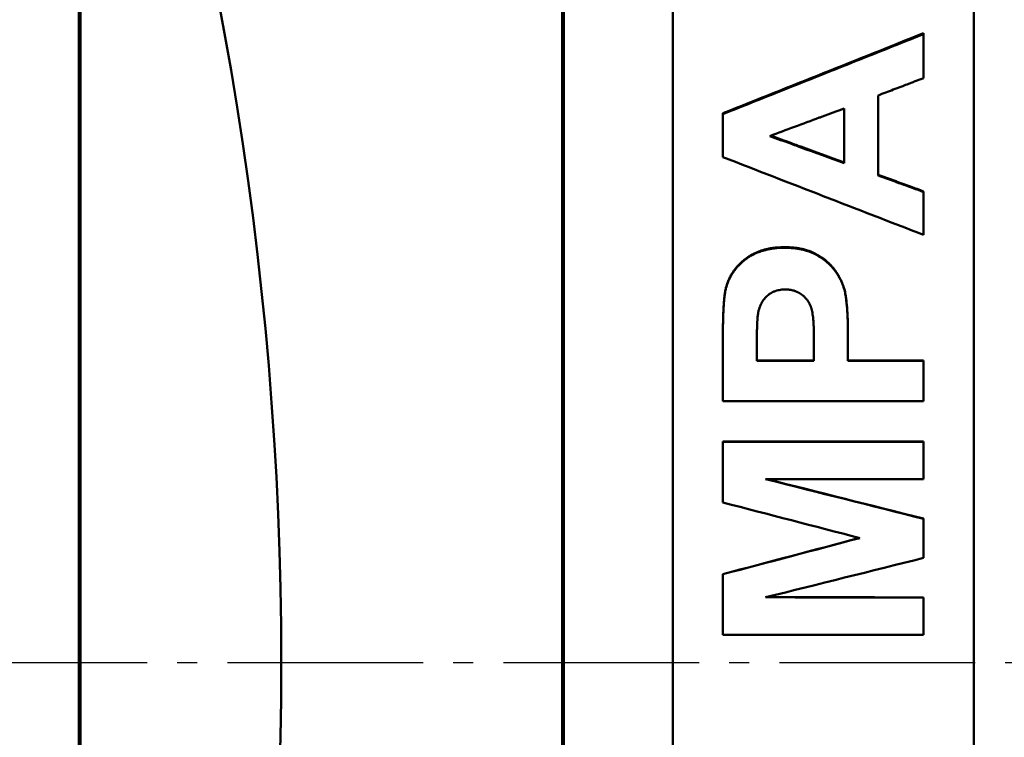
# Model space of a CAD drawing. Units: millimetres. Extents: x 0 to 2100, y 0 to 1485.
# Drawn here: x 930 to 979, y 603 to 639 of the extents above; entities that cross this region are included whole.
import ezdxf

# ---------------------------------------------------------------- set-up
doc = ezdxf.new("R2010")
doc.units = ezdxf.units.MM
doc.linetypes.add('AM_DIN_G_W050', pattern=[13.75, 9.75, -1.5, 1, -1.5])
for name, color, linetype, lineweight in [('AM_0', 7, 'Continuous', 50), ('AM_4', 3, 'Continuous', 25), ('AM_7', 1, 'AM_DIN_G_W050', 25)]:
    doc.layers.add(name, color=color, linetype=linetype, lineweight=lineweight)

msp = doc.modelspace()

# ---------------------------------------------------------------- linework, layer by layer
at = {"layer": 'AM_0'}
for p, q in [((957.251, 670.34), (957.251, 543.687)), ((957.33, 670.438), (957.33, 543.59)), ((933.173, 546.729), (933.173, 667.299)), ((933.251, 546.792), (933.251, 667.236)), ((962.751, 550.043), (962.751, 663.985)), ((977.751, 663.985), (977.751, 550.043)), ((975.251, 638.385), (975.251, 638.339)), ((965.251, 634.393), (965.251, 634.353)), ((971.288, 634.634), (971.288, 631.903)), ((975.251, 630.499), (975.251, 630.465)), ((965.404, 625.698), (965.404, 625.671)), ((971.334, 625.485), (971.334, 625.458)), ((966.943, 622.056), (966.943, 623.03)), ((969.786, 623.16), (969.786, 622.056)), ((966.943, 622.078), (969.786, 622.078)), ((969.786, 622.056), (966.943, 622.056)), ((971.478, 622.078), (975.251, 622.078)), ((975.251, 622.078), (975.251, 622.056)), ((965.251, 618.039), (975.251, 618.039)), ((965.251, 618.039), (965.251, 618.023)), ((975.251, 618.039), (975.251, 618.023)), ((975.251, 614.19), (975.251, 614.179)), ((965.251, 611.423), (965.251, 611.417)), ((975.251, 610.265), (975.251, 610.26))]:
    msp.add_line(p, q, dxfattribs=at)
msp.add_arc((767.751, 607.014), 175.5, 340.56506, 19.43494, dxfattribs=at)
for points in [[(965.251, 634.393), (968.585, 635.723), (971.918, 637.054), (975.251, 638.385)], [(965.251, 634.353), (968.585, 635.682), (971.918, 637.01), (975.251, 638.339)], [(972.98, 635.281), (972.98, 633.952), (972.98, 632.623), (972.98, 631.294)], [(975.251, 628.327), (971.918, 629.62), (968.585, 630.914), (965.251, 632.207)], [(965.251, 620.04), (965.251, 621.118), (965.251, 622.196), (965.251, 623.274)], [(971.478, 622.056), (972.736, 622.056), (973.994, 622.056), (975.251, 622.056)], [(975.251, 620.04), (971.918, 620.04), (968.585, 620.04), (965.251, 620.04)], [(965.251, 618.023), (968.585, 618.023), (971.918, 618.023), (975.251, 618.023)], [(967.378, 616.158), (970.002, 615.499), (972.627, 614.839), (975.251, 614.179)], [(975.251, 616.158), (972.627, 616.158), (970.002, 616.158), (967.378, 616.158)], [(967.431, 616.158), (970.038, 615.502), (972.644, 614.846), (975.251, 614.19)], [(972.073, 613.221), (969.799, 613.812), (967.525, 614.403), (965.251, 614.994)], [(965.251, 611.423), (967.519, 612.024), (969.788, 612.624), (972.056, 613.225)], [(965.251, 611.417), (967.525, 612.018), (969.799, 612.619), (972.073, 613.221)], [(975.251, 612.231), (972.627, 611.577), (970.002, 610.922), (967.378, 610.268)], [(967.378, 610.268), (970.002, 610.265), (972.627, 610.262), (975.251, 610.26)], [(967.397, 610.272), (970.015, 610.27), (972.633, 610.267), (975.251, 610.265)], [(975.251, 608.395), (971.918, 608.395), (968.585, 608.395), (965.251, 608.395)]]:
    msp.add_open_spline(points, degree=3, dxfattribs=at)
for points, knots in [([(975.251, 638.339), (975.251, 638.187), (975.251, 638.035), (975.251, 637.883), (975.251, 637.822), (975.251, 637.761), (975.251, 637.7), (975.251, 637.609), (975.251, 637.518), (975.251, 637.426), (975.251, 637.396), (975.251, 637.365), (975.251, 637.335), (975.251, 637.274), (975.251, 637.213), (975.251, 637.152), (975.251, 637.122), (975.251, 637.092), (975.251, 637.061), (975.251, 637), (975.251, 636.939), (975.251, 636.879), (975.251, 636.848), (975.251, 636.818), (975.251, 636.787), (975.251, 636.574), (975.251, 636.361), (975.251, 636.148)], [0, 0, 0, 0, 0.0457317, 0.0457317, 0.0457317, 0.0640244, 0.0640244, 0.0640244, 0.0914634, 0.0914634, 0.0914634, 0.1006098, 0.1006098, 0.1006098, 0.1189024, 0.1189024, 0.1189024, 0.1280488, 0.1280488, 0.1280488, 0.1463415, 0.1463415, 0.1463415, 0.1554878, 0.1554878, 0.1554878, 0.2195122, 0.2195122, 0.2195122, 0.2195122]), ([(975.251, 636.148), (975.188, 636.124), (975.125, 636.1), (975.062, 636.076), (974.999, 636.052), (974.936, 636.028), (974.873, 636.004), (974.841, 635.992), (974.81, 635.98), (974.778, 635.968), (974.715, 635.943), (974.652, 635.919), (974.589, 635.895), (974.557, 635.883), (974.526, 635.871), (974.494, 635.859), (974.399, 635.823), (974.305, 635.787), (974.21, 635.751), (974.147, 635.727), (974.084, 635.703), (974.021, 635.678), (973.989, 635.666), (973.958, 635.654), (973.926, 635.642), (973.863, 635.618), (973.8, 635.594), (973.737, 635.57), (973.485, 635.474), (973.232, 635.377), (972.98, 635.281)], [0, 0, 0, 0, 0.0202656, 0.0202656, 0.0202656, 0.0405311, 0.0405311, 0.0405311, 0.0506639, 0.0506639, 0.0506639, 0.0709295, 0.0709295, 0.0709295, 0.0810623, 0.0810623, 0.0810623, 0.1114606, 0.1114606, 0.1114606, 0.1317262, 0.1317262, 0.1317262, 0.141859, 0.141859, 0.141859, 0.1621246, 0.1621246, 0.1621246, 0.2431868, 0.2431868, 0.2431868, 0.2431868]), ([(965.251, 632.207), (965.251, 632.267), (965.251, 632.326), (965.251, 632.386), (965.251, 632.475), (965.251, 632.565), (965.251, 632.654), (965.251, 632.744), (965.251, 632.833), (965.251, 632.922), (965.251, 632.982), (965.251, 633.042), (965.251, 633.101), (965.251, 633.131), (965.251, 633.161), (965.251, 633.191), (965.251, 633.25), (965.251, 633.31), (965.251, 633.369), (965.251, 633.399), (965.251, 633.429), (965.251, 633.459), (965.251, 633.757), (965.251, 634.055), (965.251, 634.353)], [0, 0, 0, 0, 0.0179116, 0.0179116, 0.0179116, 0.044779, 0.044779, 0.044779, 0.0716463, 0.0716463, 0.0716463, 0.0895579, 0.0895579, 0.0895579, 0.0985137, 0.0985137, 0.0985137, 0.1164253, 0.1164253, 0.1164253, 0.1253811, 0.1253811, 0.1253811, 0.214939, 0.214939, 0.214939, 0.214939]), ([(967.584, 633.257), (968.407, 633.563), (969.23, 633.869), (970.053, 634.175), (970.105, 634.194), (970.156, 634.213), (970.207, 634.233), (970.568, 634.366), (970.928, 634.5), (971.288, 634.634)], [-0.3952825, -0.3952825, -0.3952825, -0.3952825, -0.1317608, -0.1317608, -0.1317608, -0.1152907, -0.1152907, -0.1152907, 0, 0, 0, 0]), ([(971.288, 631.903), (970.568, 632.166), (969.847, 632.429), (969.127, 632.693), (969.024, 632.73), (968.921, 632.768), (968.818, 632.806), (968.767, 632.824), (968.715, 632.843), (968.664, 632.862), (968.304, 632.994), (967.944, 633.125), (967.584, 633.257)], [-0.3944903, -0.3944903, -0.3944903, -0.3944903, -0.164371, -0.164371, -0.164371, -0.1314968, -0.1314968, -0.1314968, -0.1150597, -0.1150597, -0.1150597, 0, 0, 0, 0]), ([(967.635, 633.276), (967.978, 633.151), (968.321, 633.025), (968.664, 632.9), (968.715, 632.881), (968.767, 632.862), (968.818, 632.843), (968.921, 632.806), (969.024, 632.768), (969.127, 632.73), (969.847, 632.467), (970.568, 632.203), (971.288, 631.939)], [0.0055158, 0.0055158, 0.0055158, 0.0055158, 0.1150597, 0.1150597, 0.1150597, 0.1314968, 0.1314968, 0.1314968, 0.164371, 0.164371, 0.164371, 0.3944903, 0.3944903, 0.3944903, 0.3944903]), ([(972.98, 631.329), (973.043, 631.306), (973.106, 631.283), (973.169, 631.26), (973.232, 631.237), (973.295, 631.214), (973.358, 631.191), (973.39, 631.18), (973.422, 631.168), (973.453, 631.156), (973.516, 631.133), (973.579, 631.11), (973.642, 631.087), (973.674, 631.076), (973.705, 631.064), (973.737, 631.053), (973.8, 631.03), (973.863, 631.006), (973.926, 630.983), (973.958, 630.972), (973.989, 630.96), (974.021, 630.949), (974.084, 630.926), (974.147, 630.903), (974.21, 630.88), (974.242, 630.868), (974.273, 630.857), (974.305, 630.845), (974.368, 630.822), (974.431, 630.799), (974.494, 630.776), (974.526, 630.764), (974.557, 630.753), (974.589, 630.741), (974.81, 630.66), (975.03, 630.58), (975.251, 630.499)], [0, 0, 0, 0, 0.0201543, 0.0201543, 0.0201543, 0.0403086, 0.0403086, 0.0403086, 0.0503857, 0.0503857, 0.0503857, 0.07054, 0.07054, 0.07054, 0.0806171, 0.0806171, 0.0806171, 0.1007714, 0.1007714, 0.1007714, 0.1108485, 0.1108485, 0.1108485, 0.1310028, 0.1310028, 0.1310028, 0.14108, 0.14108, 0.14108, 0.1612342, 0.1612342, 0.1612342, 0.1713114, 0.1713114, 0.1713114, 0.2418514, 0.2418514, 0.2418514, 0.2418514]), ([(972.98, 631.294), (973.043, 631.271), (973.106, 631.248), (973.169, 631.225), (973.232, 631.202), (973.295, 631.179), (973.358, 631.156), (973.39, 631.144), (973.422, 631.133), (973.453, 631.121), (973.516, 631.098), (973.579, 631.075), (973.642, 631.052), (973.674, 631.041), (973.705, 631.029), (973.737, 631.018), (973.8, 630.995), (973.863, 630.972), (973.926, 630.949), (973.958, 630.937), (973.989, 630.926), (974.021, 630.914), (974.179, 630.856), (974.336, 630.799), (974.494, 630.741), (974.526, 630.73), (974.557, 630.718), (974.589, 630.707), (974.81, 630.626), (975.03, 630.545), (975.251, 630.465)], [0, 0, 0, 0, 0.0201543, 0.0201543, 0.0201543, 0.0403086, 0.0403086, 0.0403086, 0.0503857, 0.0503857, 0.0503857, 0.07054, 0.07054, 0.07054, 0.0806171, 0.0806171, 0.0806171, 0.1007714, 0.1007714, 0.1007714, 0.1108485, 0.1108485, 0.1108485, 0.1612342, 0.1612342, 0.1612342, 0.1713114, 0.1713114, 0.1713114, 0.2418514, 0.2418514, 0.2418514, 0.2418514]), ([(975.251, 630.465), (975.251, 630.346), (975.251, 630.227), (975.251, 630.108), (975.251, 630.019), (975.251, 629.93), (975.251, 629.841), (975.251, 629.811), (975.251, 629.782), (975.251, 629.752), (975.251, 629.693), (975.251, 629.633), (975.251, 629.574), (975.251, 629.485), (975.251, 629.396), (975.251, 629.307), (975.251, 629.218), (975.251, 629.128), (975.251, 629.039), (975.251, 628.802), (975.251, 628.564), (975.251, 628.327)], [0, 0, 0, 0, 0.0356961, 0.0356961, 0.0356961, 0.0624682, 0.0624682, 0.0624682, 0.0713923, 0.0713923, 0.0713923, 0.0892403, 0.0892403, 0.0892403, 0.1160124, 0.1160124, 0.1160124, 0.1427846, 0.1427846, 0.1427846, 0.2141768, 0.2141768, 0.2141768, 0.2141768]), ([(965.404, 625.698), (965.428, 625.794), (965.458, 625.887), (965.492, 625.977), (965.518, 626.045), (965.547, 626.112), (965.578, 626.176), (965.609, 626.241), (965.644, 626.305), (965.681, 626.367), (965.693, 626.387), (965.705, 626.408), (965.718, 626.428), (965.744, 626.469), (965.771, 626.509), (965.8, 626.548), (965.814, 626.568), (965.828, 626.587), (965.843, 626.607), (965.873, 626.645), (965.903, 626.684), (965.936, 626.721), (965.952, 626.74), (965.968, 626.758), (965.985, 626.777), (966.009, 626.804), (966.035, 626.831), (966.061, 626.858), (966.07, 626.867), (966.079, 626.876), (966.088, 626.885), (966.106, 626.903), (966.124, 626.92), (966.143, 626.937), (966.152, 626.946), (966.161, 626.955), (966.171, 626.963), (966.189, 626.981), (966.208, 626.998), (966.228, 627.015), (966.238, 627.023), (966.247, 627.032), (966.257, 627.04), (966.27, 627.05), (966.282, 627.061), (966.295, 627.071), (966.302, 627.077), (966.31, 627.083), (966.317, 627.09), (966.325, 627.096), (966.333, 627.102), (966.34, 627.108), (966.348, 627.114), (966.356, 627.12), (966.364, 627.126), (966.371, 627.132), (966.379, 627.138), (966.387, 627.144), (966.39, 627.146), (966.392, 627.148), (966.395, 627.15), (966.4, 627.154), (966.406, 627.158), (966.411, 627.162), (966.414, 627.164), (966.416, 627.166), (966.419, 627.168), (966.424, 627.172), (966.43, 627.176), (966.435, 627.18), (966.438, 627.182), (966.44, 627.184), (966.443, 627.186), (966.448, 627.189), (966.454, 627.193), (966.459, 627.197), (966.462, 627.199), (966.464, 627.201), (966.467, 627.203), (966.475, 627.209), (966.483, 627.214), (966.492, 627.22), (966.497, 627.223), (966.503, 627.227), (966.508, 627.231), (966.519, 627.238), (966.53, 627.246), (966.541, 627.253), (966.547, 627.256), (966.552, 627.26), (966.558, 627.263), (966.575, 627.274), (966.592, 627.285), (966.609, 627.295), (966.62, 627.302), (966.632, 627.309), (966.643, 627.315), (966.666, 627.329), (966.689, 627.342), (966.713, 627.355), (966.725, 627.361), (966.736, 627.367), (966.748, 627.373), (966.784, 627.392), (966.82, 627.41), (966.857, 627.427), (966.882, 627.438), (966.906, 627.449), (966.931, 627.46), (966.982, 627.482), (967.033, 627.502), (967.085, 627.52), (967.111, 627.53), (967.137, 627.539), (967.164, 627.548), (967.217, 627.565), (967.271, 627.581), (967.326, 627.596), (967.354, 627.603), (967.382, 627.61), (967.41, 627.617), (967.466, 627.63), (967.524, 627.642), (967.582, 627.653), (967.611, 627.659), (967.64, 627.664), (967.67, 627.668), (967.759, 627.682), (967.85, 627.693), (967.944, 627.701), (968.069, 627.712), (968.198, 627.718), (968.331, 627.718)], [0, 0, 0, 0, 0.166667, 0.166667, 0.166667, 0.291667, 0.291667, 0.291667, 0.416667, 0.416667, 0.416667, 0.458333, 0.458333, 0.458333, 0.541667, 0.541667, 0.541667, 0.583333, 0.583333, 0.583333, 0.666667, 0.666667, 0.666667, 0.708333, 0.708333, 0.708333, 0.770833, 0.770833, 0.770833, 0.791667, 0.791667, 0.791667, 0.833333, 0.833333, 0.833333, 0.854167, 0.854167, 0.854167, 0.895833, 0.895833, 0.895833, 0.916667, 0.916667, 0.916667, 0.942708, 0.942708, 0.942708, 0.958333, 0.958333, 0.958333, 0.973958, 0.973958, 0.973958, 0.989583, 0.989583, 0.989583, 1.005208, 1.005208, 1.005208, 1.010417, 1.010417, 1.010417, 1.020833, 1.020833, 1.020833, 1.026042, 1.026042, 1.026042, 1.036458, 1.036458, 1.036458, 1.041667, 1.041667, 1.041667, 1.052083, 1.052083, 1.052083, 1.057292, 1.057292, 1.057292, 1.072917, 1.072917, 1.072917, 1.083333, 1.083333, 1.083333, 1.104167, 1.104167, 1.104167, 1.114583, 1.114583, 1.114583, 1.145833, 1.145833, 1.145833, 1.166667, 1.166667, 1.166667, 1.208333, 1.208333, 1.208333, 1.229167, 1.229167, 1.229167, 1.291667, 1.291667, 1.291667, 1.333333, 1.333333, 1.333333, 1.416667, 1.416667, 1.416667, 1.458333, 1.458333, 1.458333, 1.541667, 1.541667, 1.541667, 1.583333, 1.583333, 1.583333, 1.666667, 1.666667, 1.666667, 1.708333, 1.708333, 1.708333, 1.833333, 1.833333, 1.833333, 2, 2, 2, 2]), ([(965.404, 625.671), (965.428, 625.766), (965.458, 625.859), (965.492, 625.95), (965.518, 626.017), (965.547, 626.084), (965.578, 626.149), (965.588, 626.17), (965.599, 626.192), (965.61, 626.213), (965.632, 626.255), (965.656, 626.297), (965.681, 626.339), (965.693, 626.359), (965.705, 626.38), (965.718, 626.4), (965.744, 626.441), (965.771, 626.481), (965.8, 626.52), (965.814, 626.539), (965.828, 626.559), (965.843, 626.578), (965.873, 626.617), (965.903, 626.655), (965.936, 626.692), (965.952, 626.711), (965.968, 626.729), (965.985, 626.748), (966.009, 626.775), (966.035, 626.802), (966.061, 626.829), (966.07, 626.838), (966.079, 626.847), (966.088, 626.856), (966.106, 626.874), (966.124, 626.891), (966.143, 626.909), (966.152, 626.917), (966.161, 626.926), (966.171, 626.934), (966.185, 626.947), (966.199, 626.96), (966.213, 626.973), (966.218, 626.977), (966.223, 626.981), (966.228, 626.986), (966.238, 626.994), (966.247, 627.002), (966.257, 627.011), (966.262, 627.015), (966.267, 627.019), (966.272, 627.023), (966.28, 627.03), (966.287, 627.036), (966.295, 627.042), (966.302, 627.048), (966.31, 627.054), (966.317, 627.06), (966.32, 627.062), (966.322, 627.065), (966.325, 627.067), (966.33, 627.071), (966.335, 627.075), (966.34, 627.079), (966.343, 627.081), (966.346, 627.083), (966.348, 627.085), (966.353, 627.089), (966.358, 627.093), (966.364, 627.097), (966.366, 627.099), (966.369, 627.101), (966.371, 627.103), (966.377, 627.107), (966.382, 627.111), (966.387, 627.115), (966.39, 627.117), (966.392, 627.119), (966.395, 627.121), (966.4, 627.125), (966.406, 627.129), (966.411, 627.133), (966.414, 627.135), (966.416, 627.137), (966.419, 627.139), (966.424, 627.143), (966.43, 627.147), (966.435, 627.151), (966.438, 627.152), (966.44, 627.154), (966.443, 627.156), (966.448, 627.16), (966.454, 627.164), (966.459, 627.168), (966.462, 627.17), (966.464, 627.172), (966.467, 627.173), (966.475, 627.179), (966.483, 627.185), (966.492, 627.19), (966.497, 627.194), (966.503, 627.198), (966.508, 627.201), (966.519, 627.209), (966.53, 627.216), (966.541, 627.223), (966.547, 627.227), (966.552, 627.23), (966.558, 627.234), (966.575, 627.245), (966.592, 627.255), (966.609, 627.265), (966.62, 627.272), (966.632, 627.279), (966.643, 627.286), (966.666, 627.299), (966.689, 627.312), (966.713, 627.325), (966.725, 627.331), (966.736, 627.338), (966.748, 627.344), (966.784, 627.362), (966.82, 627.38), (966.857, 627.397), (966.882, 627.409), (966.906, 627.42), (966.931, 627.43), (966.982, 627.452), (967.033, 627.472), (967.085, 627.491), (967.111, 627.5), (967.137, 627.509), (967.164, 627.518), (967.217, 627.535), (967.271, 627.551), (967.326, 627.566), (967.354, 627.573), (967.382, 627.58), (967.41, 627.587), (967.466, 627.6), (967.524, 627.612), (967.582, 627.623), (967.611, 627.629), (967.64, 627.634), (967.67, 627.638), (967.759, 627.652), (967.85, 627.663), (967.944, 627.671), (968.069, 627.682), (968.198, 627.687), (968.331, 627.687)], [0, 0, 0, 0, 0.166667, 0.166667, 0.166667, 0.291667, 0.291667, 0.291667, 0.333333, 0.333333, 0.333333, 0.416667, 0.416667, 0.416667, 0.458333, 0.458333, 0.458333, 0.541667, 0.541667, 0.541667, 0.583333, 0.583333, 0.583333, 0.666667, 0.666667, 0.666667, 0.708333, 0.708333, 0.708333, 0.770833, 0.770833, 0.770833, 0.791667, 0.791667, 0.791667, 0.833333, 0.833333, 0.833333, 0.854167, 0.854167, 0.854167, 0.885417, 0.885417, 0.885417, 0.895833, 0.895833, 0.895833, 0.916667, 0.916667, 0.916667, 0.927083, 0.927083, 0.927083, 0.942708, 0.942708, 0.942708, 0.958333, 0.958333, 0.958333, 0.963542, 0.963542, 0.963542, 0.973958, 0.973958, 0.973958, 0.979167, 0.979167, 0.979167, 0.989583, 0.989583, 0.989583, 0.994792, 0.994792, 0.994792, 1.005208, 1.005208, 1.005208, 1.010417, 1.010417, 1.010417, 1.020833, 1.020833, 1.020833, 1.026042, 1.026042, 1.026042, 1.036458, 1.036458, 1.036458, 1.041667, 1.041667, 1.041667, 1.052083, 1.052083, 1.052083, 1.057292, 1.057292, 1.057292, 1.072917, 1.072917, 1.072917, 1.083333, 1.083333, 1.083333, 1.104167, 1.104167, 1.104167, 1.114583, 1.114583, 1.114583, 1.145833, 1.145833, 1.145833, 1.166667, 1.166667, 1.166667, 1.208333, 1.208333, 1.208333, 1.229167, 1.229167, 1.229167, 1.291667, 1.291667, 1.291667, 1.333333, 1.333333, 1.333333, 1.416667, 1.416667, 1.416667, 1.458333, 1.458333, 1.458333, 1.541667, 1.541667, 1.541667, 1.583333, 1.583333, 1.583333, 1.666667, 1.666667, 1.666667, 1.708333, 1.708333, 1.708333, 1.833333, 1.833333, 1.833333, 2, 2, 2, 2]), ([(968.331, 627.718), (968.407, 627.718), (968.481, 627.716), (968.555, 627.712), (968.628, 627.709), (968.7, 627.704), (968.77, 627.697), (968.805, 627.693), (968.84, 627.689), (968.874, 627.685), (968.943, 627.676), (969.01, 627.666), (969.076, 627.653), (969.158, 627.638), (969.238, 627.62), (969.316, 627.599), (969.331, 627.595), (969.347, 627.591), (969.362, 627.587), (969.393, 627.578), (969.423, 627.569), (969.453, 627.559), (969.468, 627.554), (969.483, 627.549), (969.498, 627.544), (969.527, 627.534), (969.556, 627.524), (969.585, 627.513), (969.6, 627.507), (969.614, 627.502), (969.628, 627.496), (969.649, 627.488), (969.671, 627.479), (969.691, 627.47), (969.712, 627.461), (969.733, 627.452), (969.754, 627.442), (969.771, 627.434), (969.788, 627.426), (969.804, 627.418), (969.808, 627.416), (969.811, 627.415), (969.814, 627.413), (969.824, 627.408), (969.834, 627.403), (969.844, 627.398), (969.851, 627.394), (969.858, 627.391), (969.864, 627.387), (969.874, 627.382), (969.884, 627.377), (969.894, 627.372), (969.897, 627.37), (969.9, 627.368), (969.903, 627.366), (969.91, 627.363), (969.916, 627.359), (969.923, 627.356), (969.932, 627.35), (969.942, 627.345), (969.952, 627.34), (969.955, 627.338), (969.958, 627.336), (969.961, 627.334), (969.971, 627.329), (969.98, 627.323), (969.989, 627.318), (969.996, 627.314), (970.002, 627.31), (970.008, 627.307), (970.027, 627.296), (970.046, 627.284), (970.064, 627.273), (970.076, 627.266), (970.088, 627.258), (970.1, 627.25), (970.124, 627.235), (970.148, 627.219), (970.171, 627.203), (970.183, 627.195), (970.195, 627.187), (970.206, 627.179), (970.229, 627.163), (970.252, 627.147), (970.274, 627.131), (970.285, 627.122), (970.297, 627.114), (970.308, 627.106), (970.329, 627.089), (970.351, 627.072), (970.372, 627.055), (970.383, 627.046), (970.394, 627.037), (970.404, 627.029), (970.425, 627.011), (970.445, 626.993), (970.466, 626.975), (970.476, 626.966), (970.486, 626.957), (970.496, 626.948), (970.516, 626.93), (970.535, 626.912), (970.554, 626.893), (970.564, 626.884), (970.573, 626.874), (970.583, 626.865), (970.602, 626.846), (970.62, 626.827), (970.638, 626.808), (970.647, 626.798), (970.656, 626.788), (970.665, 626.779), (970.683, 626.759), (970.7, 626.739), (970.717, 626.719), (970.726, 626.709), (970.734, 626.699), (970.742, 626.689), (970.755, 626.674), (970.767, 626.658), (970.779, 626.643), (970.783, 626.638), (970.787, 626.633), (970.791, 626.627), (970.797, 626.62), (970.803, 626.612), (970.809, 626.604), (970.811, 626.601), (970.813, 626.599), (970.815, 626.596), (970.819, 626.591), (970.823, 626.586), (970.827, 626.58), (970.829, 626.578), (970.831, 626.575), (970.833, 626.572), (970.836, 626.567), (970.84, 626.562), (970.844, 626.557), (970.846, 626.554), (970.848, 626.551), (970.85, 626.549), (970.854, 626.543), (970.857, 626.538), (970.861, 626.533), (970.867, 626.525), (970.872, 626.516), (970.878, 626.508), (970.879, 626.506), (970.881, 626.503), (970.883, 626.5), (970.887, 626.495), (970.89, 626.49), (970.894, 626.484), (970.896, 626.482), (970.898, 626.479), (970.899, 626.476), (970.905, 626.468), (970.91, 626.46), (970.915, 626.452), (970.919, 626.447), (970.923, 626.441), (970.926, 626.436), (970.933, 626.425), (970.94, 626.414), (970.947, 626.404), (970.95, 626.398), (970.954, 626.393), (970.957, 626.387), (970.967, 626.371), (970.977, 626.355), (970.987, 626.339), (970.993, 626.328), (971, 626.317), (971.006, 626.307), (971.019, 626.285), (971.031, 626.263), (971.043, 626.242), (971.049, 626.231), (971.055, 626.22), (971.061, 626.209), (971.073, 626.188), (971.084, 626.166), (971.095, 626.144), (971.101, 626.133), (971.106, 626.122), (971.112, 626.111), (971.128, 626.079), (971.143, 626.046), (971.158, 626.013), (971.168, 625.992), (971.178, 625.97), (971.187, 625.948), (971.205, 625.904), (971.222, 625.86), (971.238, 625.816), (971.246, 625.794), (971.254, 625.772), (971.261, 625.75), (971.276, 625.706), (971.289, 625.662), (971.301, 625.618), (971.313, 625.574), (971.324, 625.529), (971.334, 625.485)], [0, 0, 0, 0, 0.125, 0.125, 0.125, 0.25, 0.25, 0.25, 0.3125, 0.3125, 0.3125, 0.4375, 0.4375, 0.4375, 0.59375, 0.59375, 0.59375, 0.625, 0.625, 0.625, 0.6875, 0.6875, 0.6875, 0.71875, 0.71875, 0.71875, 0.78125, 0.78125, 0.78125, 0.8125, 0.8125, 0.8125, 0.859375, 0.859375, 0.859375, 0.90625, 0.90625, 0.90625, 0.945312, 0.945312, 0.945312, 0.953125, 0.953125, 0.953125, 0.976562, 0.976562, 0.976562, 0.992188, 0.992188, 0.992188, 1.015625, 1.015625, 1.015625, 1.023438, 1.023438, 1.023438, 1.039062, 1.039062, 1.039062, 1.0625, 1.0625, 1.0625, 1.070312, 1.070312, 1.070312, 1.09375, 1.09375, 1.09375, 1.109375, 1.109375, 1.109375, 1.15625, 1.15625, 1.15625, 1.1875, 1.1875, 1.1875, 1.25, 1.25, 1.25, 1.28125, 1.28125, 1.28125, 1.34375, 1.34375, 1.34375, 1.375, 1.375, 1.375, 1.4375, 1.4375, 1.4375, 1.46875, 1.46875, 1.46875, 1.53125, 1.53125, 1.53125, 1.5625, 1.5625, 1.5625, 1.625, 1.625, 1.625, 1.65625, 1.65625, 1.65625, 1.71875, 1.71875, 1.71875, 1.75, 1.75, 1.75, 1.8125, 1.8125, 1.8125, 1.84375, 1.84375, 1.84375, 1.890625, 1.890625, 1.890625, 1.90625, 1.90625, 1.90625, 1.929688, 1.929688, 1.929688, 1.9375, 1.9375, 1.9375, 1.953125, 1.953125, 1.953125, 1.960938, 1.960938, 1.960938, 1.976562, 1.976562, 1.976562, 1.984375, 1.984375, 1.984375, 2, 2, 2, 2.023438, 2.023438, 2.023438, 2.03125, 2.03125, 2.03125, 2.046875, 2.046875, 2.046875, 2.054688, 2.054688, 2.054688, 2.078125, 2.078125, 2.078125, 2.09375, 2.09375, 2.09375, 2.125, 2.125, 2.125, 2.140625, 2.140625, 2.140625, 2.1875, 2.1875, 2.1875, 2.21875, 2.21875, 2.21875, 2.28125, 2.28125, 2.28125, 2.3125, 2.3125, 2.3125, 2.375, 2.375, 2.375, 2.40625, 2.40625, 2.40625, 2.5, 2.5, 2.5, 2.5625, 2.5625, 2.5625, 2.6875, 2.6875, 2.6875, 2.75, 2.75, 2.75, 2.875, 2.875, 2.875, 3, 3, 3, 3]), ([(968.331, 627.687), (968.407, 627.687), (968.481, 627.686), (968.555, 627.682), (968.628, 627.679), (968.7, 627.673), (968.77, 627.666), (968.805, 627.663), (968.84, 627.659), (968.874, 627.655), (968.943, 627.646), (969.01, 627.636), (969.076, 627.623), (969.109, 627.617), (969.142, 627.611), (969.174, 627.604), (969.222, 627.593), (969.269, 627.582), (969.316, 627.569), (969.331, 627.565), (969.347, 627.561), (969.362, 627.557), (969.393, 627.548), (969.423, 627.539), (969.453, 627.529), (969.468, 627.524), (969.483, 627.519), (969.498, 627.514), (969.527, 627.504), (969.556, 627.494), (969.585, 627.483), (969.6, 627.478), (969.614, 627.472), (969.628, 627.466), (969.649, 627.458), (969.671, 627.449), (969.691, 627.44), (969.698, 627.437), (969.705, 627.434), (969.712, 627.431), (969.726, 627.425), (969.74, 627.419), (969.754, 627.412), (969.76, 627.409), (969.767, 627.406), (969.774, 627.403), (969.784, 627.398), (969.794, 627.393), (969.804, 627.388), (969.808, 627.387), (969.811, 627.385), (969.814, 627.383), (969.821, 627.38), (969.828, 627.377), (969.834, 627.373), (969.838, 627.372), (969.841, 627.37), (969.844, 627.368), (969.851, 627.365), (969.858, 627.361), (969.864, 627.358), (969.867, 627.356), (969.871, 627.354), (969.874, 627.353), (969.881, 627.349), (969.887, 627.346), (969.894, 627.342), (969.897, 627.34), (969.9, 627.339), (969.903, 627.337), (969.91, 627.333), (969.916, 627.33), (969.923, 627.326), (969.926, 627.324), (969.929, 627.323), (969.932, 627.321), (969.939, 627.317), (969.945, 627.314), (969.952, 627.31), (969.955, 627.308), (969.958, 627.306), (969.961, 627.305), (969.971, 627.299), (969.98, 627.294), (969.989, 627.288), (969.996, 627.285), (970.002, 627.281), (970.008, 627.277), (970.027, 627.266), (970.046, 627.255), (970.064, 627.244), (970.076, 627.236), (970.088, 627.228), (970.1, 627.221), (970.124, 627.205), (970.148, 627.19), (970.171, 627.174), (970.183, 627.166), (970.195, 627.158), (970.206, 627.15), (970.229, 627.134), (970.252, 627.118), (970.274, 627.101), (970.285, 627.093), (970.297, 627.085), (970.308, 627.076), (970.329, 627.06), (970.351, 627.043), (970.372, 627.025), (970.383, 627.017), (970.394, 627.008), (970.404, 626.999), (970.425, 626.982), (970.445, 626.964), (970.466, 626.946), (970.476, 626.937), (970.486, 626.928), (970.496, 626.919), (970.516, 626.901), (970.535, 626.883), (970.554, 626.864), (970.564, 626.855), (970.573, 626.846), (970.583, 626.836), (970.602, 626.817), (970.62, 626.798), (970.638, 626.779), (970.647, 626.769), (970.656, 626.76), (970.665, 626.75), (970.683, 626.73), (970.7, 626.71), (970.717, 626.69), (970.726, 626.68), (970.734, 626.67), (970.742, 626.66), (970.755, 626.645), (970.767, 626.63), (970.779, 626.614), (970.783, 626.609), (970.787, 626.604), (970.791, 626.599), (970.797, 626.591), (970.803, 626.583), (970.809, 626.576), (970.815, 626.568), (970.821, 626.56), (970.827, 626.552), (970.829, 626.549), (970.831, 626.547), (970.833, 626.544), (970.836, 626.539), (970.84, 626.533), (970.844, 626.528), (970.846, 626.525), (970.848, 626.523), (970.85, 626.52), (970.854, 626.515), (970.857, 626.51), (970.861, 626.504), (970.863, 626.501), (970.865, 626.499), (970.867, 626.496), (970.87, 626.491), (970.874, 626.485), (970.878, 626.48), (970.879, 626.477), (970.881, 626.475), (970.883, 626.472), (970.887, 626.467), (970.89, 626.461), (970.894, 626.456), (970.896, 626.453), (970.898, 626.451), (970.899, 626.448), (970.905, 626.44), (970.91, 626.432), (970.915, 626.424), (970.919, 626.418), (970.923, 626.413), (970.926, 626.408), (970.933, 626.397), (970.94, 626.386), (970.947, 626.375), (970.95, 626.37), (970.954, 626.365), (970.957, 626.359), (970.967, 626.343), (970.977, 626.327), (970.987, 626.311), (970.993, 626.3), (971, 626.289), (971.006, 626.279), (971.019, 626.257), (971.031, 626.235), (971.043, 626.214), (971.049, 626.203), (971.055, 626.192), (971.061, 626.181), (971.073, 626.16), (971.084, 626.138), (971.095, 626.116), (971.101, 626.105), (971.106, 626.095), (971.112, 626.084), (971.128, 626.051), (971.143, 626.018), (971.158, 625.986), (971.168, 625.964), (971.178, 625.942), (971.187, 625.92), (971.205, 625.877), (971.222, 625.833), (971.238, 625.789), (971.246, 625.767), (971.254, 625.745), (971.261, 625.723), (971.276, 625.679), (971.289, 625.635), (971.301, 625.591), (971.313, 625.547), (971.324, 625.502), (971.334, 625.458)], [0, 0, 0, 0, 0.125, 0.125, 0.125, 0.25, 0.25, 0.25, 0.3125, 0.3125, 0.3125, 0.4375, 0.4375, 0.4375, 0.5, 0.5, 0.5, 0.59375, 0.59375, 0.59375, 0.625, 0.625, 0.625, 0.6875, 0.6875, 0.6875, 0.71875, 0.71875, 0.71875, 0.78125, 0.78125, 0.78125, 0.8125, 0.8125, 0.8125, 0.859375, 0.859375, 0.859375, 0.875, 0.875, 0.875, 0.90625, 0.90625, 0.90625, 0.921875, 0.921875, 0.921875, 0.945312, 0.945312, 0.945312, 0.953125, 0.953125, 0.953125, 0.96875, 0.96875, 0.96875, 0.976562, 0.976562, 0.976562, 0.992188, 0.992188, 0.992188, 1, 1, 1, 1.015625, 1.015625, 1.015625, 1.023438, 1.023438, 1.023438, 1.039062, 1.039062, 1.039062, 1.046875, 1.046875, 1.046875, 1.0625, 1.0625, 1.0625, 1.070312, 1.070312, 1.070312, 1.09375, 1.09375, 1.09375, 1.109375, 1.109375, 1.109375, 1.15625, 1.15625, 1.15625, 1.1875, 1.1875, 1.1875, 1.25, 1.25, 1.25, 1.28125, 1.28125, 1.28125, 1.34375, 1.34375, 1.34375, 1.375, 1.375, 1.375, 1.4375, 1.4375, 1.4375, 1.46875, 1.46875, 1.46875, 1.53125, 1.53125, 1.53125, 1.5625, 1.5625, 1.5625, 1.625, 1.625, 1.625, 1.65625, 1.65625, 1.65625, 1.71875, 1.71875, 1.71875, 1.75, 1.75, 1.75, 1.8125, 1.8125, 1.8125, 1.84375, 1.84375, 1.84375, 1.890625, 1.890625, 1.890625, 1.90625, 1.90625, 1.90625, 1.929688, 1.929688, 1.929688, 1.953125, 1.953125, 1.953125, 1.960938, 1.960938, 1.960938, 1.976562, 1.976562, 1.976562, 1.984375, 1.984375, 1.984375, 2, 2, 2, 2.007812, 2.007812, 2.007812, 2.023438, 2.023438, 2.023438, 2.03125, 2.03125, 2.03125, 2.046875, 2.046875, 2.046875, 2.054688, 2.054688, 2.054688, 2.078125, 2.078125, 2.078125, 2.09375, 2.09375, 2.09375, 2.125, 2.125, 2.125, 2.140625, 2.140625, 2.140625, 2.1875, 2.1875, 2.1875, 2.21875, 2.21875, 2.21875, 2.28125, 2.28125, 2.28125, 2.3125, 2.3125, 2.3125, 2.375, 2.375, 2.375, 2.40625, 2.40625, 2.40625, 2.5, 2.5, 2.5, 2.5625, 2.5625, 2.5625, 2.6875, 2.6875, 2.6875, 2.75, 2.75, 2.75, 2.875, 2.875, 2.875, 3, 3, 3, 3]), ([(965.251, 623.298), (965.251, 623.4), (965.252, 623.499), (965.252, 623.596), (965.253, 623.692), (965.254, 623.786), (965.255, 623.876), (965.256, 623.922), (965.257, 623.966), (965.258, 624.01), (965.26, 624.098), (965.262, 624.182), (965.264, 624.264), (965.265, 624.305), (965.267, 624.345), (965.268, 624.384), (965.271, 624.463), (965.274, 624.538), (965.278, 624.611), (965.279, 624.647), (965.281, 624.683), (965.283, 624.718), (965.287, 624.787), (965.291, 624.854), (965.296, 624.918), (965.303, 625.013), (965.311, 625.102), (965.319, 625.184), (965.322, 625.211), (965.325, 625.238), (965.328, 625.264), (965.337, 625.342), (965.347, 625.413), (965.357, 625.477), (965.371, 625.563), (965.387, 625.636), (965.404, 625.698)], [0, 0, 0, 0, 0.083333, 0.083333, 0.083333, 0.166667, 0.166667, 0.166667, 0.208333, 0.208333, 0.208333, 0.291667, 0.291667, 0.291667, 0.333333, 0.333333, 0.333333, 0.416667, 0.416667, 0.416667, 0.458333, 0.458333, 0.458333, 0.541667, 0.541667, 0.541667, 0.666667, 0.666667, 0.666667, 0.708333, 0.708333, 0.708333, 0.833333, 0.833333, 0.833333, 1, 1, 1, 1]), ([(965.251, 623.274), (965.251, 623.376), (965.252, 623.475), (965.252, 623.572), (965.253, 623.668), (965.254, 623.762), (965.255, 623.852), (965.256, 623.897), (965.257, 623.942), (965.258, 623.985), (965.26, 624.073), (965.262, 624.157), (965.264, 624.239), (965.265, 624.279), (965.267, 624.319), (965.268, 624.359), (965.271, 624.437), (965.274, 624.513), (965.278, 624.585), (965.279, 624.621), (965.281, 624.657), (965.283, 624.692), (965.287, 624.761), (965.291, 624.828), (965.296, 624.892), (965.298, 624.923), (965.301, 624.954), (965.303, 624.985), (965.308, 625.045), (965.313, 625.103), (965.319, 625.158), (965.322, 625.185), (965.325, 625.212), (965.328, 625.237), (965.337, 625.315), (965.347, 625.386), (965.357, 625.45), (965.371, 625.536), (965.387, 625.609), (965.404, 625.671)], [0, 0, 0, 0, 0.083333, 0.083333, 0.083333, 0.166667, 0.166667, 0.166667, 0.208333, 0.208333, 0.208333, 0.291667, 0.291667, 0.291667, 0.333333, 0.333333, 0.333333, 0.416667, 0.416667, 0.416667, 0.458333, 0.458333, 0.458333, 0.541667, 0.541667, 0.541667, 0.583333, 0.583333, 0.583333, 0.666667, 0.666667, 0.666667, 0.708333, 0.708333, 0.708333, 0.833333, 0.833333, 0.833333, 1, 1, 1, 1]), ([(967.012, 624.476), (967.022, 624.531), (967.035, 624.584), (967.05, 624.636), (967.061, 624.675), (967.074, 624.713), (967.088, 624.75), (967.092, 624.762), (967.097, 624.774), (967.102, 624.786), (967.112, 624.811), (967.123, 624.835), (967.134, 624.858), (967.139, 624.87), (967.145, 624.881), (967.151, 624.893), (967.163, 624.916), (967.175, 624.938), (967.188, 624.961), (967.195, 624.972), (967.201, 624.983), (967.208, 624.994), (967.222, 625.016), (967.236, 625.037), (967.251, 625.058), (967.258, 625.068), (967.266, 625.079), (967.273, 625.089), (967.285, 625.105), (967.297, 625.12), (967.309, 625.135), (967.313, 625.14), (967.317, 625.145), (967.322, 625.15), (967.33, 625.16), (967.338, 625.169), (967.347, 625.179), (967.351, 625.184), (967.356, 625.189), (967.36, 625.193), (967.367, 625.201), (967.373, 625.208), (967.38, 625.215), (967.382, 625.217), (967.385, 625.22), (967.387, 625.222), (967.391, 625.227), (967.396, 625.231), (967.401, 625.236), (967.403, 625.238), (967.405, 625.241), (967.408, 625.243), (967.412, 625.248), (967.417, 625.252), (967.422, 625.257), (967.424, 625.259), (967.426, 625.261), (967.429, 625.263), (967.433, 625.268), (967.438, 625.273), (967.443, 625.277), (967.447, 625.28), (967.45, 625.284), (967.454, 625.287), (967.458, 625.29), (967.461, 625.294), (967.465, 625.297), (967.473, 625.304), (967.48, 625.31), (967.488, 625.317), (967.491, 625.32), (967.495, 625.323), (967.499, 625.326), (967.51, 625.335), (967.522, 625.345), (967.534, 625.354), (967.536, 625.356), (967.539, 625.358), (967.542, 625.359), (967.555, 625.369), (967.568, 625.379), (967.581, 625.388), (967.597, 625.399), (967.614, 625.41), (967.63, 625.42), (967.647, 625.43), (967.664, 625.44), (967.681, 625.45), (967.693, 625.456), (967.704, 625.462), (967.716, 625.468), (967.739, 625.48), (967.763, 625.491), (967.787, 625.501), (967.799, 625.506), (967.811, 625.511), (967.824, 625.516), (967.848, 625.526), (967.873, 625.535), (967.899, 625.543), (967.912, 625.547), (967.924, 625.551), (967.937, 625.555), (967.976, 625.566), (968.016, 625.575), (968.057, 625.583), (968.098, 625.591), (968.14, 625.597), (968.183, 625.601), (968.241, 625.607), (968.3, 625.61), (968.361, 625.61)], [-2, -2, -2, -2, -1.833333, -1.833333, -1.833333, -1.708333, -1.708333, -1.708333, -1.666667, -1.666667, -1.666667, -1.583333, -1.583333, -1.583333, -1.541667, -1.541667, -1.541667, -1.458333, -1.458333, -1.458333, -1.416667, -1.416667, -1.416667, -1.333333, -1.333333, -1.333333, -1.291667, -1.291667, -1.291667, -1.229167, -1.229167, -1.229167, -1.208333, -1.208333, -1.208333, -1.166667, -1.166667, -1.166667, -1.145833, -1.145833, -1.145833, -1.114583, -1.114583, -1.114583, -1.104167, -1.104167, -1.104167, -1.083333, -1.083333, -1.083333, -1.072917, -1.072917, -1.072917, -1.052083, -1.052083, -1.052083, -1.041667, -1.041667, -1.041667, -1.020833, -1.020833, -1.020833, -1.005208, -1.005208, -1.005208, -0.989583, -0.989583, -0.989583, -0.958333, -0.958333, -0.958333, -0.942708, -0.942708, -0.942708, -0.895833, -0.895833, -0.895833, -0.885417, -0.885417, -0.885417, -0.833333, -0.833333, -0.833333, -0.770833, -0.770833, -0.770833, -0.708333, -0.708333, -0.708333, -0.666667, -0.666667, -0.666667, -0.583333, -0.583333, -0.583333, -0.541667, -0.541667, -0.541667, -0.458333, -0.458333, -0.458333, -0.416667, -0.416667, -0.416667, -0.291667, -0.291667, -0.291667, -0.166667, -0.166667, -0.166667, 0, 0, 0, 0]), ([(968.361, 625.61), (968.398, 625.61), (968.434, 625.609), (968.47, 625.606), (968.506, 625.604), (968.541, 625.601), (968.575, 625.596), (968.593, 625.593), (968.61, 625.591), (968.627, 625.588), (968.661, 625.582), (968.694, 625.575), (968.727, 625.566), (968.744, 625.562), (968.76, 625.558), (968.776, 625.553), (968.801, 625.546), (968.825, 625.538), (968.848, 625.53), (968.856, 625.527), (968.864, 625.524), (968.872, 625.521), (968.888, 625.515), (968.903, 625.509), (968.918, 625.502), (968.926, 625.499), (968.934, 625.496), (968.941, 625.492), (968.957, 625.485), (968.972, 625.478), (968.987, 625.471), (968.994, 625.467), (969.002, 625.463), (969.009, 625.459), (969.02, 625.454), (969.031, 625.448), (969.042, 625.441), (969.046, 625.439), (969.049, 625.437), (969.053, 625.435), (969.06, 625.431), (969.067, 625.427), (969.075, 625.423), (969.078, 625.42), (969.082, 625.418), (969.085, 625.416), (969.093, 625.412), (969.1, 625.407), (969.107, 625.403), (969.11, 625.4), (969.114, 625.398), (969.117, 625.396), (969.123, 625.392), (969.128, 625.389), (969.133, 625.385), (969.135, 625.384), (969.137, 625.383), (969.138, 625.382), (969.142, 625.379), (969.145, 625.377), (969.149, 625.375), (969.151, 625.373), (969.152, 625.372), (969.154, 625.371), (969.159, 625.367), (969.164, 625.364), (969.169, 625.36), (969.173, 625.358), (969.176, 625.355), (969.18, 625.353), (969.186, 625.348), (969.193, 625.343), (969.2, 625.337), (969.203, 625.335), (969.206, 625.332), (969.21, 625.33), (969.22, 625.322), (969.229, 625.314), (969.239, 625.306), (969.245, 625.301), (969.252, 625.296), (969.258, 625.29), (969.27, 625.279), (969.283, 625.268), (969.295, 625.257), (969.301, 625.251), (969.307, 625.246), (969.313, 625.24), (969.331, 625.223), (969.348, 625.205), (969.365, 625.186), (969.376, 625.174), (969.387, 625.162), (969.398, 625.149), (969.414, 625.13), (969.429, 625.111), (969.444, 625.091), (969.449, 625.084), (969.454, 625.078), (969.459, 625.071), (969.469, 625.057), (969.478, 625.043), (969.488, 625.029), (969.492, 625.023), (969.497, 625.015), (969.501, 625.008), (969.511, 624.994), (969.519, 624.98), (969.528, 624.965), (969.532, 624.958), (969.537, 624.95), (969.541, 624.943), (969.547, 624.932), (969.553, 624.921), (969.559, 624.909), (969.561, 624.905), (969.563, 624.902), (969.565, 624.898), (969.569, 624.89), (969.573, 624.882), (969.577, 624.875), (969.579, 624.871), (969.581, 624.867), (969.583, 624.863), (969.586, 624.855), (969.59, 624.847), (969.594, 624.839), (969.596, 624.835), (969.597, 624.831), (969.599, 624.827), (969.602, 624.821), (969.605, 624.815), (969.607, 624.809), (969.608, 624.807), (969.609, 624.805), (969.61, 624.803), (969.612, 624.799), (969.613, 624.795), (969.615, 624.791), (969.618, 624.785), (969.62, 624.779), (969.623, 624.773), (969.623, 624.771), (969.624, 624.768), (969.625, 624.766), (969.629, 624.756), (969.633, 624.746), (969.637, 624.735), (969.638, 624.733), (969.639, 624.73), (969.64, 624.728), (969.642, 624.722), (969.644, 624.715), (969.647, 624.708), (969.649, 624.701), (969.651, 624.694), (969.654, 624.687), (969.658, 624.672), (969.662, 624.657), (969.667, 624.642), (969.668, 624.636), (969.67, 624.631), (969.671, 624.626), (969.675, 624.61), (969.679, 624.593), (969.683, 624.576), (969.686, 624.565), (969.688, 624.553), (969.691, 624.541), (969.696, 624.517), (969.701, 624.492), (969.706, 624.466), (969.708, 624.453), (969.71, 624.44), (969.712, 624.427), (969.719, 624.386), (969.725, 624.343), (969.731, 624.298), (969.737, 624.253), (969.742, 624.205), (969.747, 624.156), (969.751, 624.122), (969.754, 624.088), (969.756, 624.053), (969.762, 623.982), (969.767, 623.908), (969.771, 623.829), (969.773, 623.789), (969.775, 623.749), (969.777, 623.707), (969.78, 623.624), (969.782, 623.537), (969.784, 623.446), (969.785, 623.355), (969.786, 623.259), (969.786, 623.16)], [-3, -3, -3, -3, -2.875, -2.875, -2.875, -2.75, -2.75, -2.75, -2.6875, -2.6875, -2.6875, -2.5625, -2.5625, -2.5625, -2.5, -2.5, -2.5, -2.40625, -2.40625, -2.40625, -2.375, -2.375, -2.375, -2.3125, -2.3125, -2.3125, -2.28125, -2.28125, -2.28125, -2.21875, -2.21875, -2.21875, -2.1875, -2.1875, -2.1875, -2.140625, -2.140625, -2.140625, -2.125, -2.125, -2.125, -2.09375, -2.09375, -2.09375, -2.078125, -2.078125, -2.078125, -2.046875, -2.046875, -2.046875, -2.03125, -2.03125, -2.03125, -2.007812, -2.007812, -2.007812, -2, -2, -2, -1.984375, -1.984375, -1.984375, -1.976562, -1.976562, -1.976562, -1.953125, -1.953125, -1.953125, -1.9375, -1.9375, -1.9375, -1.90625, -1.90625, -1.90625, -1.890625, -1.890625, -1.890625, -1.84375, -1.84375, -1.84375, -1.8125, -1.8125, -1.8125, -1.75, -1.75, -1.75, -1.71875, -1.71875, -1.71875, -1.625, -1.625, -1.625, -1.5625, -1.5625, -1.5625, -1.46875, -1.46875, -1.46875, -1.4375, -1.4375, -1.4375, -1.375, -1.375, -1.375, -1.34375, -1.34375, -1.34375, -1.28125, -1.28125, -1.28125, -1.25, -1.25, -1.25, -1.203125, -1.203125, -1.203125, -1.1875, -1.1875, -1.1875, -1.15625, -1.15625, -1.15625, -1.140625, -1.140625, -1.140625, -1.109375, -1.109375, -1.109375, -1.09375, -1.09375, -1.09375, -1.070312, -1.070312, -1.070312, -1.0625, -1.0625, -1.0625, -1.046875, -1.046875, -1.046875, -1.023438, -1.023438, -1.023438, -1.015625, -1.015625, -1.015625, -0.976562, -0.976562, -0.976562, -0.96875, -0.96875, -0.96875, -0.945312, -0.945312, -0.945312, -0.921875, -0.921875, -0.921875, -0.875, -0.875, -0.875, -0.859375, -0.859375, -0.859375, -0.8125, -0.8125, -0.8125, -0.78125, -0.78125, -0.78125, -0.71875, -0.71875, -0.71875, -0.6875, -0.6875, -0.6875, -0.59375, -0.59375, -0.59375, -0.5, -0.5, -0.5, -0.4375, -0.4375, -0.4375, -0.3125, -0.3125, -0.3125, -0.25, -0.25, -0.25, -0.125, -0.125, -0.125, 0, 0, 0, 0]), ([(971.334, 625.485), (971.342, 625.445), (971.349, 625.404), (971.357, 625.361), (971.364, 625.318), (971.371, 625.274), (971.378, 625.228), (971.388, 625.159), (971.397, 625.087), (971.406, 625.011), (971.409, 624.986), (971.411, 624.96), (971.414, 624.934), (971.419, 624.882), (971.424, 624.829), (971.429, 624.774), (971.431, 624.746), (971.434, 624.719), (971.436, 624.69), (971.44, 624.634), (971.444, 624.576), (971.448, 624.516), (971.45, 624.487), (971.452, 624.456), (971.453, 624.426), (971.457, 624.365), (971.46, 624.302), (971.462, 624.238), (971.464, 624.206), (971.465, 624.174), (971.466, 624.141), (971.47, 624.043), (971.472, 623.941), (971.474, 623.836), (971.477, 623.695), (971.478, 623.549), (971.478, 623.397)], [0, 0, 0, 0, 0.083333, 0.083333, 0.083333, 0.166667, 0.166667, 0.166667, 0.291667, 0.291667, 0.291667, 0.333333, 0.333333, 0.333333, 0.416667, 0.416667, 0.416667, 0.458333, 0.458333, 0.458333, 0.541667, 0.541667, 0.541667, 0.583333, 0.583333, 0.583333, 0.666667, 0.666667, 0.666667, 0.708333, 0.708333, 0.708333, 0.833333, 0.833333, 0.833333, 1, 1, 1, 1]), ([(971.334, 625.458), (971.342, 625.418), (971.349, 625.377), (971.357, 625.334), (971.364, 625.291), (971.371, 625.247), (971.378, 625.201), (971.381, 625.178), (971.384, 625.155), (971.388, 625.131), (971.394, 625.084), (971.4, 625.035), (971.406, 624.985), (971.409, 624.96), (971.411, 624.934), (971.414, 624.908), (971.419, 624.856), (971.424, 624.803), (971.429, 624.748), (971.431, 624.721), (971.434, 624.693), (971.436, 624.665), (971.44, 624.608), (971.444, 624.55), (971.448, 624.491), (971.45, 624.461), (971.452, 624.431), (971.453, 624.401), (971.457, 624.34), (971.46, 624.277), (971.462, 624.213), (971.464, 624.181), (971.465, 624.149), (971.466, 624.116), (971.47, 624.018), (971.472, 623.916), (971.474, 623.811), (971.477, 623.671), (971.478, 623.525), (971.478, 623.373)], [0, 0, 0, 0, 0.083333, 0.083333, 0.083333, 0.166667, 0.166667, 0.166667, 0.208333, 0.208333, 0.208333, 0.291667, 0.291667, 0.291667, 0.333333, 0.333333, 0.333333, 0.416667, 0.416667, 0.416667, 0.458333, 0.458333, 0.458333, 0.541667, 0.541667, 0.541667, 0.583333, 0.583333, 0.583333, 0.666667, 0.666667, 0.666667, 0.708333, 0.708333, 0.708333, 0.833333, 0.833333, 0.833333, 1, 1, 1, 1]), ([(966.943, 623.03), (966.943, 623.151), (966.944, 623.265), (966.945, 623.373), (966.946, 623.453), (966.947, 623.53), (966.949, 623.603), (966.95, 623.627), (966.95, 623.651), (966.951, 623.675), (966.952, 623.722), (966.954, 623.767), (966.955, 623.81), (966.956, 623.832), (966.957, 623.853), (966.958, 623.874), (966.959, 623.916), (966.961, 623.956), (966.963, 623.995), (966.964, 624.014), (966.966, 624.033), (966.967, 624.051), (966.969, 624.088), (966.971, 624.123), (966.974, 624.157), (966.975, 624.173), (966.976, 624.19), (966.978, 624.205), (966.98, 624.237), (966.983, 624.267), (966.986, 624.295), (966.988, 624.31), (966.989, 624.323), (966.991, 624.337), (966.997, 624.39), (967.004, 624.436), (967.012, 624.476)], [-1, -1, -1, -1, -0.833333, -0.833333, -0.833333, -0.708333, -0.708333, -0.708333, -0.666667, -0.666667, -0.666667, -0.583333, -0.583333, -0.583333, -0.541667, -0.541667, -0.541667, -0.458333, -0.458333, -0.458333, -0.416667, -0.416667, -0.416667, -0.333333, -0.333333, -0.333333, -0.291667, -0.291667, -0.291667, -0.208333, -0.208333, -0.208333, -0.166667, -0.166667, -0.166667, 0, 0, 0, 0]), ([(971.478, 623.373), (971.478, 623.3), (971.478, 623.226), (971.478, 623.153), (971.478, 623.135), (971.478, 623.117), (971.478, 623.098), (971.478, 623.062), (971.478, 623.025), (971.478, 622.989), (971.478, 622.97), (971.478, 622.952), (971.478, 622.934), (971.478, 622.897), (971.478, 622.861), (971.478, 622.824), (971.478, 622.806), (971.478, 622.788), (971.478, 622.769), (971.478, 622.733), (971.478, 622.696), (971.478, 622.66), (971.478, 622.641), (971.478, 622.623), (971.478, 622.605), (971.478, 622.568), (971.478, 622.532), (971.478, 622.495), (971.478, 622.477), (971.478, 622.459), (971.478, 622.44), (971.478, 622.385), (971.478, 622.331), (971.478, 622.276), (971.478, 622.203), (971.478, 622.129), (971.478, 622.056)], [0, 0, 0, 0, 0.0219766, 0.0219766, 0.0219766, 0.0274708, 0.0274708, 0.0274708, 0.0384591, 0.0384591, 0.0384591, 0.0439533, 0.0439533, 0.0439533, 0.0549416, 0.0549416, 0.0549416, 0.0604357, 0.0604357, 0.0604357, 0.071424, 0.071424, 0.071424, 0.0769182, 0.0769182, 0.0769182, 0.0879065, 0.0879065, 0.0879065, 0.0934007, 0.0934007, 0.0934007, 0.1098831, 0.1098831, 0.1098831, 0.1318598, 0.1318598, 0.1318598, 0.1318598]), ([(975.251, 622.056), (975.251, 621.944), (975.251, 621.832), (975.251, 621.72), (975.251, 621.692), (975.251, 621.664), (975.251, 621.636), (975.251, 621.58), (975.251, 621.524), (975.251, 621.468), (975.251, 621.44), (975.251, 621.412), (975.251, 621.384), (975.251, 621.328), (975.251, 621.272), (975.251, 621.216), (975.251, 621.188), (975.251, 621.16), (975.251, 621.132), (975.251, 621.076), (975.251, 621.02), (975.251, 620.964), (975.251, 620.936), (975.251, 620.908), (975.251, 620.88), (975.251, 620.824), (975.251, 620.768), (975.251, 620.712), (975.251, 620.684), (975.251, 620.656), (975.251, 620.628), (975.251, 620.432), (975.251, 620.236), (975.251, 620.04)], [0, 0, 0, 0, 0.0336636, 0.0336636, 0.0336636, 0.0420795, 0.0420795, 0.0420795, 0.0589113, 0.0589113, 0.0589113, 0.0673272, 0.0673272, 0.0673272, 0.084159, 0.084159, 0.084159, 0.0925749, 0.0925749, 0.0925749, 0.1094068, 0.1094068, 0.1094068, 0.1178227, 0.1178227, 0.1178227, 0.1346545, 0.1346545, 0.1346545, 0.1430704, 0.1430704, 0.1430704, 0.2019817, 0.2019817, 0.2019817, 0.2019817]), ([(965.251, 614.994), (965.251, 615.078), (965.251, 615.162), (965.251, 615.246), (965.251, 615.499), (965.251, 615.751), (965.251, 616.003), (965.251, 616.13), (965.251, 616.256), (965.251, 616.382), (965.251, 616.508), (965.251, 616.635), (965.251, 616.761), (965.251, 617.181), (965.251, 617.602), (965.251, 618.023)], [0, 0, 0, 0, 0.0252795, 0.0252795, 0.0252795, 0.1011179, 0.1011179, 0.1011179, 0.1390371, 0.1390371, 0.1390371, 0.1769563, 0.1769563, 0.1769563, 0.3033537, 0.3033537, 0.3033537, 0.3033537]), ([(975.251, 618.023), (975.251, 617.971), (975.251, 617.919), (975.251, 617.867), (975.251, 617.816), (975.251, 617.764), (975.251, 617.712), (975.251, 617.686), (975.251, 617.66), (975.251, 617.634), (975.251, 617.583), (975.251, 617.531), (975.251, 617.479), (975.251, 617.453), (975.251, 617.427), (975.251, 617.401), (975.251, 617.349), (975.251, 617.298), (975.251, 617.246), (975.251, 617.22), (975.251, 617.194), (975.251, 617.168), (975.251, 617.116), (975.251, 617.065), (975.251, 617.013), (975.251, 616.987), (975.251, 616.961), (975.251, 616.935), (975.251, 616.676), (975.251, 616.417), (975.251, 616.158)], [0, 0, 0, 0, 0.0155615, 0.0155615, 0.0155615, 0.031123, 0.031123, 0.031123, 0.0389037, 0.0389037, 0.0389037, 0.0544652, 0.0544652, 0.0544652, 0.0622459, 0.0622459, 0.0622459, 0.0778074, 0.0778074, 0.0778074, 0.0855882, 0.0855882, 0.0855882, 0.1011496, 0.1011496, 0.1011496, 0.1089304, 0.1089304, 0.1089304, 0.1867378, 0.1867378, 0.1867378, 0.1867378]), ([(975.251, 614.179), (975.251, 614.125), (975.251, 614.071), (975.251, 614.017), (975.251, 613.963), (975.251, 613.909), (975.251, 613.855), (975.251, 613.774), (975.251, 613.692), (975.251, 613.611), (975.251, 613.53), (975.251, 613.449), (975.251, 613.368), (975.251, 613.341), (975.251, 613.314), (975.251, 613.286), (975.251, 613.232), (975.251, 613.178), (975.251, 613.124), (975.251, 613.097), (975.251, 613.07), (975.251, 613.043), (975.251, 612.989), (975.251, 612.935), (975.251, 612.881), (975.251, 612.664), (975.251, 612.448), (975.251, 612.231)], [0, 0, 0, 0, 0.0162602, 0.0162602, 0.0162602, 0.0325203, 0.0325203, 0.0325203, 0.0569106, 0.0569106, 0.0569106, 0.0813008, 0.0813008, 0.0813008, 0.0894309, 0.0894309, 0.0894309, 0.1056911, 0.1056911, 0.1056911, 0.1138211, 0.1138211, 0.1138211, 0.1300813, 0.1300813, 0.1300813, 0.195122, 0.195122, 0.195122, 0.195122]), ([(965.251, 608.395), (965.251, 608.563), (965.251, 608.731), (965.251, 608.899), (965.251, 608.941), (965.251, 608.983), (965.251, 609.025), (965.251, 609.822), (965.251, 610.619), (965.251, 611.417)], [0, 0, 0, 0, 0.0504319, 0.0504319, 0.0504319, 0.0630399, 0.0630399, 0.0630399, 0.3025915, 0.3025915, 0.3025915, 0.3025915]), ([(975.251, 610.26), (975.251, 610.208), (975.251, 610.156), (975.251, 610.105), (975.251, 610.053), (975.251, 610.001), (975.251, 609.949), (975.251, 609.923), (975.251, 609.897), (975.251, 609.871), (975.251, 609.82), (975.251, 609.768), (975.251, 609.716), (975.251, 609.69), (975.251, 609.664), (975.251, 609.638), (975.251, 609.587), (975.251, 609.535), (975.251, 609.483), (975.251, 609.457), (975.251, 609.431), (975.251, 609.405), (975.251, 609.353), (975.251, 609.302), (975.251, 609.25), (975.251, 609.224), (975.251, 609.198), (975.251, 609.172), (975.251, 608.913), (975.251, 608.654), (975.251, 608.395)], [0, 0, 0, 0, 0.0155615, 0.0155615, 0.0155615, 0.031123, 0.031123, 0.031123, 0.0389037, 0.0389037, 0.0389037, 0.0544652, 0.0544652, 0.0544652, 0.0622459, 0.0622459, 0.0622459, 0.0778074, 0.0778074, 0.0778074, 0.0855882, 0.0855882, 0.0855882, 0.1011496, 0.1011496, 0.1011496, 0.1089304, 0.1089304, 0.1089304, 0.1867378, 0.1867378, 0.1867378, 0.1867378])]:
    msp.add_open_spline(points, degree=3, knots=knots, dxfattribs=at)
at = {"layer": 'AM_4'}
msp.add_line((968.331, 627.718), (968.331, 627.687), dxfattribs=at)
at = {"layer": 'AM_7'}
msp.add_line((500.565, 607.014), (1034.938, 607.014), dxfattribs=at)

doc.saveas('drawing.dxf')
